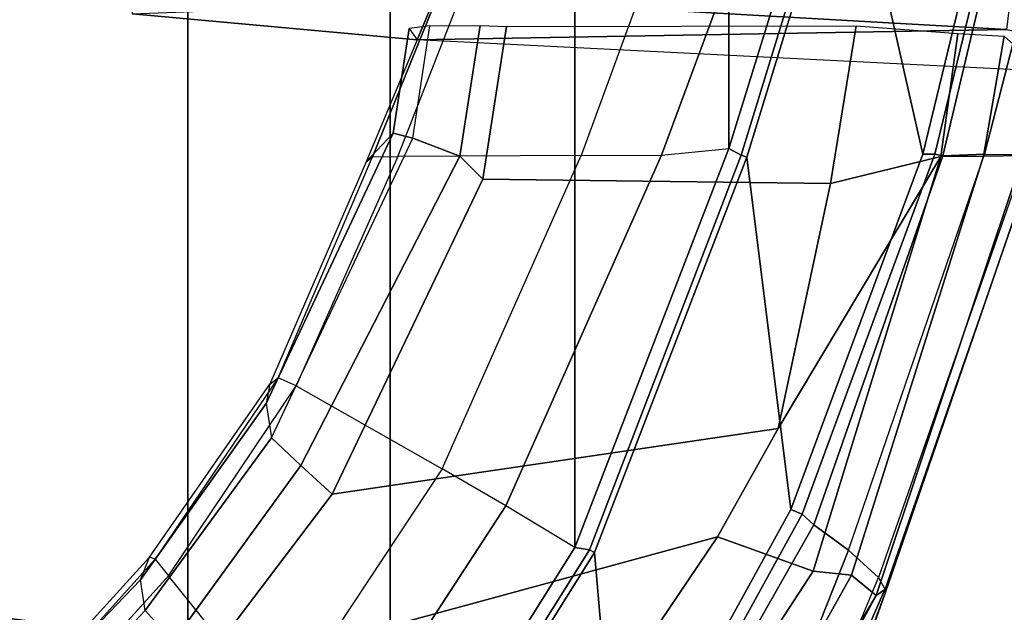
# Model space of a CAD drawing. Units: inches. Extents: x -1 to 172, y -6 to 173.
# Drawn here: x 47 to 49, y 27 to 28 of the extents above; entities that cross this region are included whole.
import ezdxf

# ---------------------------------------------------------------- set-up
doc = ezdxf.new("R2010")
doc.units = ezdxf.units.IN
doc.header["$MEASUREMENT"] = 0
for name, color, linetype in [('SEAT-BASE', 5, 'Continuous'), ('SEAT-CHASSIS', 5, 'Continuous'), ('SEAT-FABRIC', 5, 'Continuous'), ('SEAT-FRAME', 5, 'Continuous')]:
    doc.layers.add(name, color=color, linetype=linetype)

# ---------------------------------------------------------------- blocks, each defined once
blk = doc.blocks.new('1AERON2_B_TLIMANGL_ARMS_POSTUREFITSL_3T')
at = {"layer": 'SEAT-BASE'}
for points in [[(-0.5199, 1.9742, 6.6862), (-0.399, 1.9836, 6.6746), (-4.0205, 12.7905, 4.1776), (-4.1476, 12.7669, 4.1833)], [(-4.1487, 12.7665, 4.1833), (-4.2654, 12.7109, 4.1776), (-0.8432, 1.8393, 6.6746), (-0.7398, 1.9027, 6.6862)], [(-4.1487, 12.7665, 4.1833), (-0.7398, 1.9027, 6.6862), (-0.5199, 1.9742, 6.6862), (-4.1476, 12.7669, 4.1833)], [(-4.2654, 12.7109, 4.1776), (-4.3746, 12.7122, 4.1389), (-1.0437, 1.701, 6.6264), (-0.8432, 1.8393, 6.6746)], [(-1.0437, 1.701, 6.6264), (-4.3746, 12.7122, 4.1389), (-4.324, 12.2313, 4.2077), (-1.2495, 1.6518, 6.5161)], [(-4.324, 12.2313, 4.2077), (-3.8678, 10.5115, 4.5256), (-1.3248, 1.7804, 6.4477), (-1.2495, 1.6518, 6.5161)], [(-0.719, 1.1512, 4.3018), (-4.1668, 11.6385, 3.2423), (-4.0382, 11.6139, 3.1616), (-0.6744, 1.1905, 4.1832)], [(-3.3384, 9.5727, 3.9879), (-4.1668, 11.6385, 3.2423), (-0.719, 1.1512, 4.3018), (-0.9319, 1.4933, 5.6622)], [(-4.0382, 11.6139, 3.1616), (-3.9113, 11.6394, 3.1096), (-0.5847, 1.2614, 4.119), (-0.6744, 1.1905, 4.1832)]]:
    blk.add_3dface(points, dxfattribs=at)
at = {"layer": 'SEAT-CHASSIS'}
for points in [[(-4.3192, 6.459, 14.2294), (-3.3014, 6.3206, 14.2623), (-4.3185, 6.7697, 14.4563)], [(-3.3014, 6.3206, 14.2623), (-2.9795, 6.5711, 14.5545), (-4.3185, 6.7697, 14.4563)], [(-4.3565, 6.4107, 14.1147), (-3.3095, 6.2823, 14.1355), (-4.3192, 6.459, 14.2294)], [(-4.3192, 6.459, 14.2294), (-3.3095, 6.2823, 14.1355), (-3.3014, 6.3206, 14.2623)], [(-3.3095, 6.2823, 14.1355), (-4.3565, 6.4107, 14.1147), (-3.86, 6.3733, 13.9938)]]:
    blk.add_3dface(points, dxfattribs=at)
at = {"layer": 'SEAT-FABRIC'}
for points in [[(-3.7992, -7.9157, 18.4287), (-3.7992, 7.9157, 18.4287), (-4.4427, 7.4574, 18.2899), (-4.4427, -7.4574, 18.2899)], [(-4.9447, -6.9215, 18.1447), (-4.4427, -7.4574, 18.2899), (-4.4427, 7.4574, 18.2899), (-4.9447, 6.9215, 18.1447)], [(-5.4026, 6.1904, 17.9754), (-4.9447, 6.9215, 18.1447), (-4.9848, 6.9225, 18.1094), (-5.4392, 6.1958, 17.9429)], [(-4.9447, -6.9215, 18.1447), (-4.9447, 6.9215, 18.1447), (-5.4026, 6.1904, 17.9754), (-5.4026, -6.1904, 17.9754)], [(-5.4026, 6.1904, 17.9754), (-5.4392, 6.1958, 17.9429), (-5.8161, 5.2159, 17.7823), (-5.7851, 5.1993, 17.8117)], [(-5.7851, -5.1993, 17.8117), (-5.4026, -6.1904, 17.9754), (-5.4026, 6.1904, 17.9754), (-5.7851, 5.1993, 17.8117)], [(-6.0343, 4.3933, 17.6989), (-5.7851, 5.1993, 17.8117), (-5.8161, 5.2159, 17.7823), (-6.0681, 4.3937, 17.6676)], [(-5.7851, -5.1993, 17.8117), (-5.7851, 5.1993, 17.8117), (-6.0343, 4.3933, 17.6989), (-6.0343, -4.3933, 17.6989)]]:
    blk.add_3dface(points, dxfattribs=at)
at = {"layer": 'SEAT-FRAME'}
for points in [[(-6.1752, 6.2978, 18.1683), (-5.8128, 7.2746, 18.4404), (-5.8193, 7.2943, 18.3825), (-6.172, 6.3061, 18.1193)], [(-6.172, 6.3061, 18.1193), (-5.8193, 7.2943, 18.3825), (-5.7397, 7.2852, 18.2316), (-6.1726, 6.2942, 18.0028)], [(-6.1726, 6.2942, 18.0028), (-5.7397, 7.2852, 18.2316), (-5.6388, 7.2519, 18.1473), (-6.151, 6.3092, 17.9006)], [(-6.1752, 6.2978, 18.1683), (-5.8128, 7.2746, 18.4404), (-5.7683, 7.2018, 18.4949), (-6.1568, 6.2649, 18.2338)], [(-5.6388, 7.2519, 18.1473), (-5.6148, 7.2209, 18.0657), (-6.151, 6.3092, 17.9006), (-5.6388, 7.2519, 18.1473)], [(-6.0896, 6.2593, 17.6572), (-6.151, 6.3092, 17.9006), (-5.6148, 7.2209, 18.0657), (-5.5892, 7.156, 17.806)], [(-4.9962, 6.9311, 18.1462), (-5.2591, 7.2231, 18.5138), (-5.5099, 6.877, 18.4283), (-5.4519, 6.2024, 17.9797)], [(-5.7683, 7.2018, 18.4949), (-6.1568, 6.2649, 18.2338), (-6.0823, 6.1972, 18.2841), (-5.7151, 7.1239, 18.5013)], [(-5.5892, 7.156, 17.806), (-5.4771, 7.0428, 17.5971), (-5.9945, 6.2486, 17.4879), (-6.0896, 6.2593, 17.6572)], [(-5.7151, 7.1239, 18.5013), (-6.0823, 6.1972, 18.2841), (-5.9963, 6.1342, 18.2774), (-5.5595, 6.9037, 18.4378)], [(-4.3945, 6.2606, 17.5311), (-3.9461, 6.7569, 17.6631), (-4.1936, 7.1068, 18.0856), (-4.671, 6.6043, 17.9339)], [(-5.4225, 6.6597, 17.0616), (-5.7572, 6.1637, 17.0185), (-5.9945, 6.2486, 17.4879), (-5.4771, 7.0428, 17.5971)], [(-4.9962, 6.9311, 18.1462), (-5.4519, 6.2024, 17.9797), (-5.4392, 6.1958, 17.9429), (-4.9848, 6.9225, 18.1094)], [(-5.2316, 6.0867, 17.9039), (-4.7952, 6.7581, 18.0698), (-4.9447, 6.9215, 18.1447), (-5.4026, 6.1904, 17.9754)], [(-4.3366, 6.3467, 16.8366), (-4.4063, 6.4237, 16.8189), (-3.9536, 6.9253, 16.9931), (-3.8803, 6.8318, 16.9989)], [(-5.5595, 6.9037, 18.4378), (-5.9963, 6.1342, 18.2774), (-5.967, 6.1077, 18.2498), (-5.538, 6.888, 18.4084)], [(-5.5099, 6.877, 18.4283), (-5.538, 6.888, 18.4084), (-5.967, 6.1077, 18.2498), (-5.9391, 6.0961, 18.2696)], [(-5.5099, 6.877, 18.4283), (-5.9391, 6.0961, 18.2696), (-5.8296, 5.2208, 17.8191), (-5.4519, 6.2024, 17.9797)], [(-4.3252, 6.2708, 16.928), (-3.8389, 6.777, 17.1135), (-3.8803, 6.8318, 16.9989), (-4.3366, 6.3467, 16.8366)], [(-3.8389, 6.777, 17.1135), (-4.3252, 6.2708, 16.928), (-4.3477, 6.2146, 17.307), (-3.9067, 6.6991, 17.4364)], [(-5.0735, 5.995, 17.7848), (-4.671, 6.6043, 17.9339), (-4.7952, 6.7581, 18.0698), (-5.2316, 6.0867, 17.9039)], [(-4.3945, 6.2606, 17.5311), (-3.9461, 6.7569, 17.6631), (-3.9155, 6.7133, 17.5556), (-4.3618, 6.2192, 17.4239)], [(-4.3477, 6.2146, 17.307), (-3.9067, 6.6991, 17.4364), (-3.9155, 6.7133, 17.5556), (-4.3618, 6.2192, 17.4239)], [(-5.4225, 6.6597, 17.0616), (-4.4508, 6.5196, 16.9423), (-5.7572, 6.1637, 17.0185)], [(-5.0735, 5.995, 17.7848), (-4.671, 6.6043, 17.9339), (-4.3945, 6.2606, 17.5311), (-4.7114, 5.7887, 17.4258)], [(-4.8004, 6.058, 16.8084), (-5.9075, 5.8949, 17.0021), (-5.7572, 6.1637, 17.0185), (-4.4508, 6.5196, 16.9423)], [(-4.4063, 6.4237, 16.8189), (-4.7233, 5.9869, 16.6943), (-4.8004, 6.058, 16.8084), (-4.4508, 6.5196, 16.9423)], [(-4.3366, 6.3467, 16.8366), (-4.65, 5.9174, 16.7135), (-4.7233, 5.9869, 16.6943), (-4.4063, 6.4237, 16.8189)], [(-4.65, 5.9174, 16.7135), (-4.3366, 6.3467, 16.8366), (-4.3252, 6.2708, 16.928), (-4.6366, 5.8328, 16.8001)], [(-6.1726, 6.2942, 18.0028), (-6.151, 6.3092, 17.9006), (-6.5154, 5.2166, 17.6837), (-6.5475, 5.2152, 17.8724)], [(-6.5475, 5.2152, 17.8724), (-6.1726, 6.2942, 18.0028), (-6.172, 6.3061, 18.1193), (-6.5469, 5.2146, 17.968)], [(-6.5469, 5.2146, 17.968), (-6.172, 6.3061, 18.1193), (-6.1752, 6.2978, 18.1683), (-6.5469, 5.2146, 17.968)], [(-6.0896, 6.2593, 17.6572), (-6.4175, 5.2181, 17.4692), (-6.5154, 5.2166, 17.6837), (-6.151, 6.3092, 17.9006)], [(-6.5234, 5.2137, 18.0844), (-6.1568, 6.2649, 18.2338), (-6.1752, 6.2978, 18.1683), (-6.5469, 5.2146, 17.968)], [(-6.0823, 6.1972, 18.2841), (-6.4194, 5.2132, 18.1649), (-6.5234, 5.2137, 18.0844), (-6.1568, 6.2649, 18.2338)], [(-6.4175, 5.2181, 17.4692), (-6.0896, 6.2593, 17.6572), (-5.9945, 6.2486, 17.4879), (-6.311, 5.219, 17.3383)], [(-4.6668, 5.7687, 17.323), (-4.3618, 6.2192, 17.4239), (-4.3945, 6.2606, 17.5311), (-4.7114, 5.7887, 17.4258)], [(-4.3477, 6.2146, 17.307), (-4.6462, 5.7848, 17.2123), (-4.6366, 5.8328, 16.8001), (-4.3252, 6.2708, 16.928)], [(-5.9075, 5.8949, 17.0021), (-6.311, 5.219, 17.3383), (-5.9945, 6.2486, 17.4879), (-5.7572, 6.1637, 17.0185)], [(-4.6668, 5.7687, 17.323), (-4.3618, 6.2192, 17.4239), (-4.3477, 6.2146, 17.307), (-4.6462, 5.7848, 17.2123)], [(-6.4194, 5.2132, 18.1649), (-6.3164, 5.2174, 18.163), (-5.9963, 6.1342, 18.2774), (-6.0823, 6.1972, 18.2841)], [(-5.4392, 6.1958, 17.9429), (-5.4519, 6.2024, 17.9797), (-5.8296, 5.2208, 17.8191), (-5.8161, 5.2159, 17.7823)], [(-5.7851, 5.1993, 17.8117), (-5.4026, 6.1904, 17.9754), (-5.2316, 6.0867, 17.9039), (-5.6177, 5.2159, 17.7814)], [(-6.3164, 5.2174, 18.163), (-6.2967, 5.2134, 18.1345), (-5.967, 6.1077, 18.2498), (-5.9963, 6.1342, 18.2774)], [(-6.2665, 5.2131, 18.1544), (-5.9391, 6.0961, 18.2696), (-5.967, 6.1077, 18.2498), (-6.2967, 5.2134, 18.1345)], [(-5.9391, 6.0961, 18.2696), (-6.2665, 5.2131, 18.1544), (-6.0824, 4.3961, 17.7043), (-5.8296, 5.2208, 17.8191)], [(-5.6177, 5.2159, 17.7814), (-5.2316, 6.0867, 17.9039), (-5.0735, 5.995, 17.7848), (-5.4185, 5.2165, 17.6837)], [(-4.8004, 6.058, 16.8084), (-5.1747, 5.2754, 16.6673), (-6.0379, 5.2858, 16.9186), (-5.9075, 5.8949, 17.0021)], [(-5.1174, 5.218, 16.5263), (-5.1747, 5.2754, 16.6673), (-4.8004, 6.058, 16.8084), (-4.7233, 5.9869, 16.6943)], [(-4.9636, 5.2188, 17.3563), (-4.7114, 5.7887, 17.4258), (-5.0735, 5.995, 17.7848), (-5.4185, 5.2165, 17.6837)], [(-5.0012, 5.173, 16.5587), (-5.1174, 5.218, 16.5263), (-4.7233, 5.9869, 16.6943), (-4.65, 5.9174, 16.7135)], [(-4.9525, 5.1606, 16.6803), (-4.6366, 5.8328, 16.8001), (-4.65, 5.9174, 16.7135), (-5.0012, 5.173, 16.5587)], [(-5.9075, 5.8949, 17.0021), (-6.0379, 5.2858, 16.9186), (-6.311, 5.219, 17.3383)], [(-4.6366, 5.8328, 16.8001), (-4.9525, 5.1606, 16.6803), (-4.885, 5.2325, 17.1331), (-4.6462, 5.7848, 17.2123)], [(-4.9636, 5.2188, 17.3563), (-4.7114, 5.7887, 17.4258), (-4.6668, 5.7687, 17.323), (-4.901, 5.2196, 17.2497)], [(-4.885, 5.2325, 17.1331), (-4.6462, 5.7848, 17.2123), (-4.6668, 5.7687, 17.323), (-4.901, 5.2196, 17.2497)], [(-6.1013, 4.8947, 16.7867), (-6.3534, 4.9132, 17.1867), (-6.311, 5.219, 17.3383), (-6.0379, 5.2858, 16.9186)], [(-5.1747, 5.2754, 16.6673), (-5.2335, 4.8961, 16.5354), (-6.1013, 4.8947, 16.7867), (-6.0379, 5.2858, 16.9186)], [(-5.1682, 4.8933, 16.3947), (-5.2335, 4.8961, 16.5354), (-5.1747, 5.2754, 16.6673), (-5.1174, 5.218, 16.5263)], [(-4.901, 5.2196, 17.2497), (-5.2304, 4.4053, 17.1401), (-5.2302, 4.406, 17.0317), (-4.885, 5.2325, 17.1331)], [(-4.9525, 5.1606, 16.6803), (-4.9916, 4.9011, 16.5537), (-5.0118, 4.929, 17.0959), (-4.885, 5.2325, 17.1331)], [(-6.5234, 5.2137, 18.0844), (-7.0135, 3.3467, 17.9049), (-6.8991, 3.3467, 17.9919), (-6.4194, 5.2132, 18.1649)], [(-6.4194, 5.2132, 18.1649), (-6.8991, 3.3467, 17.9919), (-6.7609, 3.3467, 17.9527), (-6.3164, 5.2174, 18.163)], [(-6.7609, 3.3467, 17.9527), (-6.7493, 3.3467, 17.9289), (-6.2967, 5.2134, 18.1345), (-6.3164, 5.2174, 18.163)], [(-6.2665, 5.2131, 18.1544), (-6.2967, 5.2134, 18.1345), (-6.7493, 3.3467, 17.9289), (-6.7191, 3.3464, 17.9488)], [(-6.0824, 4.3961, 17.7043), (-6.2665, 5.2131, 18.1544), (-6.7191, 3.3464, 17.9488), (-6.307, 3.3463, 17.591)], [(-6.4175, 5.2181, 17.4692), (-6.4685, 4.9197, 17.3361), (-6.5662, 5.0071, 17.6593), (-6.5154, 5.2166, 17.6837)], [(-6.4685, 4.9197, 17.3361), (-6.4175, 5.2181, 17.4692), (-6.311, 5.219, 17.3383), (-6.3534, 4.9132, 17.1867)], [(-5.8161, 5.2159, 17.7823), (-5.8296, 5.2208, 17.8191), (-6.0824, 4.3961, 17.7043), (-6.0681, 4.3937, 17.6676)], [(-5.9227, 4.393, 17.683), (-5.6177, 5.2159, 17.7814), (-5.7851, 5.1993, 17.8117), (-6.0343, 4.3933, 17.6989)], [(-5.7178, 4.3977, 17.5918), (-5.4185, 5.2165, 17.6837), (-5.6177, 5.2159, 17.7814), (-5.9227, 4.393, 17.683)], [(-5.7178, 4.3977, 17.5918), (-5.4185, 5.2165, 17.6837), (-4.9636, 5.2188, 17.3563), (-5.2823, 4.4053, 17.2398)], [(-5.2304, 4.4053, 17.1401), (-4.901, 5.2196, 17.2497), (-4.9636, 5.2188, 17.3563), (-5.2823, 4.4053, 17.2398)], [(-5.0433, 4.8942, 16.426), (-5.1682, 4.8933, 16.3947), (-5.1174, 5.218, 16.5263), (-5.0012, 5.173, 16.5587)], [(-4.9916, 4.9011, 16.5537), (-4.9525, 5.1606, 16.6803), (-5.0012, 5.173, 16.5587), (-5.0433, 4.8942, 16.426)], [(-6.5662, 5.0071, 17.6593), (-5.0118, 4.929, 17.0959), (-6.4745, 4.9035, 17.0451), (-6.5527, 4.9192, 17.35)], [(-4.3044, 4.8648, 15.6955), (-5.1861, 4.8307, 15.5868), (-6.4745, 4.9035, 17.0451), (-5.0118, 4.929, 17.0959)], [(-5.1567, 4.5822, 17.0533), (-4.3038, 4.6255, 15.6938), (-4.3044, 4.8648, 15.6955), (-5.0118, 4.929, 17.0959)], [(-5.1861, 4.8307, 15.5868), (-5.1859, 4.6575, 15.5856), (-6.5063, 4.6351, 16.9995), (-6.4745, 4.9035, 17.0451)]]:
    blk.add_3dface(points, dxfattribs=at)

msp = doc.modelspace()

# ---------------------------------------------------------------- block references
at = {"rotation": 180}
msp.add_blockref('1AERON2_B_TLIMANGL_ARMS_POSTUREFITSL_3T', (42.8412, 33.2346), dxfattribs=at)

doc.saveas('drawing.dxf')
